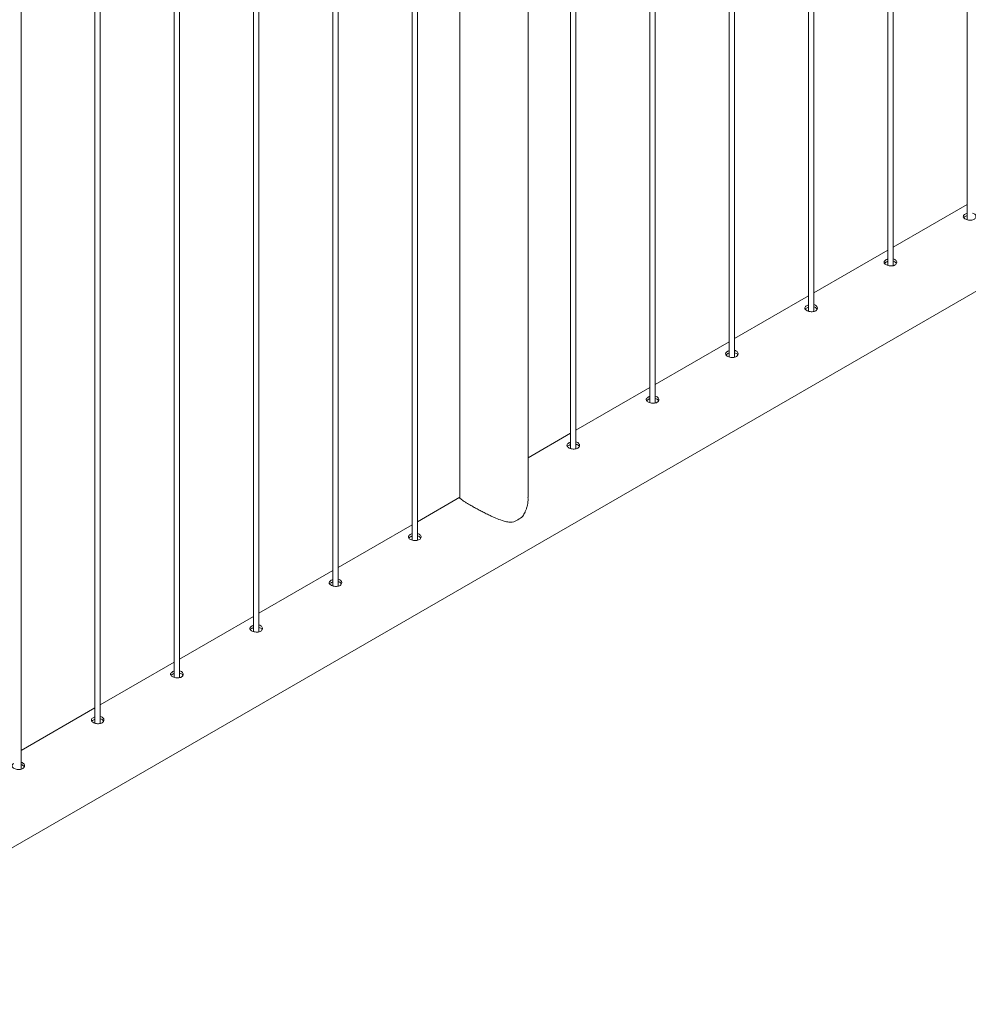
# Paper-space layout 'Sheet2' of a CAD drawing. Units: millimetres. Extents: x 0 to 42, y 0 to 29.8.
# Drawn here: x 29.6 to 30.6, y 9.2 to 10.3 of the extents above; entities that cross this region are included whole.
import ezdxf

# ---------------------------------------------------------------- set-up
doc = ezdxf.new("R2010")
doc.units = ezdxf.units.MM

psp = doc.layouts.new('Sheet2')

# ---------------------------------------------------------------- linework, layer by layer
at = {"color": 7, "linetype": 'Continuous', "lineweight": 0}
for p, q in [((30.6461, 13.1363), (30.6461, 10.1004)), ((30.5577, 13.0853), (30.5577, 10.0493)), ((30.5637, 10.049), (30.5637, 13.0888)), ((30.4693, 13.0343), (30.4693, 9.9983)), ((30.4753, 9.998), (30.4753, 13.0378)), ((30.3869, 9.947), (30.3869, 12.9867)), ((30.3809, 12.9833), (30.3809, 9.9473)), ((30.2925, 12.9322), (30.2925, 9.8963)), ((30.2985, 9.8959), (30.2985, 12.9357)), ((30.2041, 12.8812), (30.2041, 9.8452)), ((30.2101, 9.8449), (30.2101, 12.8847)), ((30.1568, 9.7905), (30.1568, 12.8527)), ((30.0807, 12.81), (30.0807, 9.7905)), ((30.0273, 12.7792), (30.0273, 9.7432)), ((30.0333, 9.7429), (30.0333, 12.7826)), ((29.9449, 9.6918), (29.9449, 12.7316)), ((29.9389, 12.7281), (29.9389, 9.6922)), ((29.8506, 12.6771), (29.8506, 9.6411)), ((29.8566, 9.6408), (29.8566, 12.6806)), ((29.7622, 12.6261), (29.7622, 9.5901)), ((29.7682, 9.5898), (29.7682, 12.6296)), ((29.6798, 9.5388), (29.6798, 12.5785)), ((29.6738, 12.5751), (29.6738, 9.5391)), ((29.5914, 9.4877), (29.5914, 12.5275)), ((29.2793, 9.2257), (31.0026, 10.2205)), ((30.6461, 10.1174), (30.5637, 10.0698)), ((30.5577, 10.0663), (30.4753, 10.0188)), ((30.4693, 10.0153), (30.3869, 9.9677)), ((30.3809, 9.9643), (30.2985, 9.9167)), ((30.2925, 9.9133), (30.2101, 9.8657)), ((30.2041, 9.8622), (30.1568, 9.8349)), ((30.0807, 9.791), (30.0333, 9.7636)), ((30.0273, 9.7602), (29.9449, 9.7126)), ((29.9389, 9.7092), (29.8566, 9.6616)), ((29.8506, 9.6581), (29.7682, 9.6106)), ((29.7622, 9.6071), (29.6798, 9.5595)), ((29.6738, 9.5561), (29.5914, 9.5085))]:
    psp.add_line(p, q, dxfattribs=at)
psp.add_arc((30.1275, 9.7968), 0.0357, 288.9765, 311.0181, dxfattribs=at)
for points, knots in [([(30.6441, 10.1065), (30.6436, 10.1061), (30.6426, 10.1055), (30.6419, 10.1043), (30.642, 10.103), (30.643, 10.1019), (30.6446, 10.1008), (30.6466, 10.1001), (30.649, 10.0997), (30.6514, 10.0998), (30.6535, 10.1003), (30.6551, 10.1014), (30.656, 10.1028), (30.6562, 10.1043), (30.6556, 10.1058), (30.6542, 10.1069), (30.6529, 10.1076), (30.6521, 10.1077), (30.6521, 10.1077)], [0, 0, 0, 0, 0.066142, 0.132267, 0.198913, 0.265914, 0.332341, 0.398203, 0.464328, 0.531176, 0.598088, 0.664268, 0.730087, 0.796453, 0.863433, 0.93015, 0.996123, 1, 1, 1, 1]), ([(30.6441, 10.1038), (30.6435, 10.1035), (30.6429, 10.1031), (30.6426, 10.1026), (30.6426, 10.1025)], [0, 0, 0, 0, 0.824543, 1, 1, 1, 1]), ([(30.6461, 10.1073), (30.6458, 10.1072), (30.6451, 10.107), (30.6445, 10.1067), (30.6441, 10.1065)], [0, 0, 0, 0, 0.302726, 1, 1, 1, 1]), ([(30.6461, 10.1046), (30.6458, 10.1046), (30.6451, 10.1044), (30.6445, 10.1041), (30.6441, 10.1038)], [0, 0, 0, 0, 0.2904235, 1, 1, 1, 1]), ([(30.5557, 10.0555), (30.5552, 10.0551), (30.5542, 10.0544), (30.5535, 10.0532), (30.5537, 10.052), (30.5546, 10.0508), (30.5562, 10.0498), (30.5583, 10.0491), (30.5606, 10.0487), (30.563, 10.0487), (30.5651, 10.0493), (30.5667, 10.0504), (30.5677, 10.0517), (30.5678, 10.0533), (30.5672, 10.0548), (30.5658, 10.0559), (30.5645, 10.0566), (30.5637, 10.0566), (30.5637, 10.0567)], [0, 0, 0, 0, 0.066142, 0.132267, 0.198913, 0.265914, 0.332341, 0.398203, 0.464328, 0.531176, 0.598088, 0.664271, 0.730087, 0.796451, 0.863431, 0.930149, 0.996123, 1, 1, 1, 1]), ([(30.5577, 10.0563), (30.5574, 10.0562), (30.5567, 10.056), (30.5561, 10.0557), (30.5557, 10.0555)], [0, 0, 0, 0, 0.302711, 1, 1, 1, 1]), ([(30.5577, 10.0536), (30.5574, 10.0536), (30.5567, 10.0534), (30.5561, 10.053), (30.5557, 10.0528)], [0, 0, 0, 0, 0.2904235, 1, 1, 1, 1]), ([(30.5673, 10.0515), (30.5672, 10.0517), (30.567, 10.0524), (30.5658, 10.0533), (30.5645, 10.0539), (30.5637, 10.054), (30.5637, 10.054)], [0, 0, 0, 0, 0.171466, 0.574499, 0.972399, 1, 1, 1, 1]), ([(30.5557, 10.0528), (30.5551, 10.0525), (30.5545, 10.0521), (30.5542, 10.0516), (30.5542, 10.0515)], [0, 0, 0, 0, 0.824543, 1, 1, 1, 1]), ([(30.4673, 10.0044), (30.4668, 10.0041), (30.4658, 10.0034), (30.4651, 10.0022), (30.4653, 10.001), (30.4662, 9.9998), (30.4678, 9.9988), (30.4699, 9.998), (30.4722, 9.9976), (30.4746, 9.9977), (30.4767, 9.9983), (30.4783, 9.9993), (30.4793, 10.0007), (30.4794, 10.0022), (30.4788, 10.0037), (30.4774, 10.0049), (30.4761, 10.0055), (30.4753, 10.0056), (30.4753, 10.0056)], [0, 0, 0, 0, 0.066142, 0.132267, 0.198913, 0.265914, 0.332341, 0.398203, 0.464328, 0.531176, 0.598088, 0.664271, 0.730087, 0.796451, 0.863431, 0.930149, 0.996123, 1, 1, 1, 1]), ([(30.4673, 10.0018), (30.4667, 10.0014), (30.4661, 10.001), (30.4658, 10.0006), (30.4658, 10.0005)], [0, 0, 0, 0, 0.824543, 1, 1, 1, 1]), ([(30.4693, 10.0052), (30.469, 10.0052), (30.4683, 10.005), (30.4677, 10.0047), (30.4673, 10.0044)], [0, 0, 0, 0, 0.302711, 1, 1, 1, 1]), ([(30.4693, 10.0026), (30.4691, 10.0025), (30.4683, 10.0023), (30.4677, 10.002), (30.4673, 10.0018)], [0, 0, 0, 0, 0.2904235, 1, 1, 1, 1]), ([(30.4789, 10.0004), (30.4789, 10.0006), (30.4786, 10.0014), (30.4774, 10.0023), (30.4761, 10.0029), (30.4753, 10.003), (30.4753, 10.003)], [0, 0, 0, 0, 0.171466, 0.574499, 0.972399, 1, 1, 1, 1]), ([(30.3789, 9.9534), (30.3784, 9.9531), (30.3774, 9.9524), (30.3768, 9.9512), (30.3769, 9.95), (30.3778, 9.9488), (30.3794, 9.9478), (30.3815, 9.947), (30.3838, 9.9466), (30.3862, 9.9467), (30.3883, 9.9473), (30.3899, 9.9483), (30.3909, 9.9497), (30.391, 9.9512), (30.3904, 9.9527), (30.389, 9.9539), (30.3877, 9.9545), (30.3869, 9.9546), (30.3869, 9.9546)], [0, 0, 0, 0, 0.066142, 0.132267, 0.198913, 0.265914, 0.332341, 0.398203, 0.464328, 0.531176, 0.598088, 0.664271, 0.730087, 0.796451, 0.863431, 0.930149, 0.996123, 1, 1, 1, 1]), ([(30.3789, 9.9508), (30.3784, 9.9504), (30.3777, 9.95), (30.3774, 9.9495), (30.3774, 9.9495)], [0, 0, 0, 0, 0.824543, 1, 1, 1, 1]), ([(30.3809, 9.9542), (30.3807, 9.9542), (30.3799, 9.954), (30.3793, 9.9536), (30.3789, 9.9534)], [0, 0, 0, 0, 0.302711, 1, 1, 1, 1]), ([(30.3809, 9.9516), (30.3807, 9.9515), (30.3799, 9.9513), (30.3793, 9.951), (30.3789, 9.9508)], [0, 0, 0, 0, 0.2904235, 1, 1, 1, 1]), ([(30.3905, 9.9494), (30.3905, 9.9496), (30.3902, 9.9503), (30.389, 9.9512), (30.3877, 9.9519), (30.3869, 9.952), (30.3869, 9.952)], [0, 0, 0, 0, 0.171466, 0.574499, 0.972399, 1, 1, 1, 1]), ([(30.2905, 9.9024), (30.29, 9.902), (30.289, 9.9014), (30.2884, 9.9001), (30.2885, 9.8989), (30.2894, 9.8978), (30.291, 9.8967), (30.2931, 9.896), (30.2955, 9.8956), (30.2978, 9.8957), (30.2999, 9.8962), (30.3016, 9.8973), (30.3025, 9.8987), (30.3026, 9.9002), (30.302, 9.9017), (30.3006, 9.9028), (30.2993, 9.9035), (30.2985, 9.9036), (30.2985, 9.9036)], [0, 0, 0, 0, 0.066142, 0.132267, 0.198913, 0.265914, 0.332341, 0.398203, 0.464328, 0.531176, 0.598088, 0.664271, 0.730087, 0.796451, 0.863431, 0.930149, 0.996123, 1, 1, 1, 1]), ([(30.2925, 9.9032), (30.2923, 9.9031), (30.2915, 9.9029), (30.2909, 9.9026), (30.2905, 9.9024)], [0, 0, 0, 0, 0.302711, 1, 1, 1, 1]), ([(30.2925, 9.9005), (30.2923, 9.9005), (30.2915, 9.9003), (30.2909, 9.9), (30.2905, 9.8997)], [0, 0, 0, 0, 0.2904235, 1, 1, 1, 1]), ([(30.3022, 9.8984), (30.3021, 9.8986), (30.3018, 9.8993), (30.3006, 9.9002), (30.2994, 9.9009), (30.2986, 9.901), (30.2985, 9.901)], [0, 0, 0, 0, 0.171466, 0.574499, 0.972399, 1, 1, 1, 1]), ([(30.2905, 9.8997), (30.29, 9.8994), (30.2893, 9.899), (30.2891, 9.8985), (30.289, 9.8984)], [0, 0, 0, 0, 0.824543, 1, 1, 1, 1]), ([(30.2021, 9.8514), (30.2016, 9.851), (30.2006, 9.8503), (30.2, 9.8491), (30.2001, 9.8479), (30.201, 9.8467), (30.2026, 9.8457), (30.2047, 9.845), (30.2071, 9.8446), (30.2094, 9.8446), (30.2116, 9.8452), (30.2132, 9.8462), (30.2141, 9.8476), (30.2143, 9.8492), (30.2136, 9.8507), (30.2122, 9.8518), (30.2109, 9.8525), (30.2102, 9.8525), (30.2101, 9.8525)], [0, 0, 0, 0, 0.066142, 0.132267, 0.198913, 0.265914, 0.332341, 0.398203, 0.464328, 0.531176, 0.598088, 0.664271, 0.730087, 0.796451, 0.863431, 0.930149, 0.996123, 1, 1, 1, 1]), ([(30.2021, 9.8487), (30.2016, 9.8484), (30.2009, 9.848), (30.2007, 9.8475), (30.2006, 9.8474)], [0, 0, 0, 0, 0.824543, 1, 1, 1, 1]), ([(30.2041, 9.8522), (30.2039, 9.8521), (30.2031, 9.8519), (30.2025, 9.8516), (30.2021, 9.8514)], [0, 0, 0, 0, 0.302711, 1, 1, 1, 1]), ([(30.2041, 9.8495), (30.2039, 9.8495), (30.2031, 9.8493), (30.2025, 9.8489), (30.2021, 9.8487)], [0, 0, 0, 0, 0.2904235, 1, 1, 1, 1]), ([(30.2138, 9.8474), (30.2137, 9.8476), (30.2134, 9.8483), (30.2122, 9.8492), (30.211, 9.8498), (30.2102, 9.8499), (30.2101, 9.8499)], [0, 0, 0, 0, 0.171466, 0.574499, 0.972399, 1, 1, 1, 1]), ([(30.0808, 9.7905), (30.0808, 9.7903), (30.0807, 9.79), (30.0815, 9.7891), (30.0832, 9.7878), (30.0855, 9.7862), (30.0884, 9.7844), (30.0919, 9.7823), (30.0958, 9.7801), (30.1, 9.7778), (30.1043, 9.7755), (30.109, 9.7731), (30.1133, 9.771), (30.1173, 9.7692), (30.1219, 9.7671), (30.1271, 9.7651), (30.1328, 9.7635), (30.1366, 9.763), (30.1386, 9.763), (30.1391, 9.763)], [0, 0, 0, 0, 0.037419, 0.109601, 0.183621, 0.243055, 0.304113, 0.363599, 0.425092, 0.480584, 0.53747, 0.597734, 0.659209, 0.704408, 0.749613, 0.84253, 0.911625, 0.982127, 1, 1, 1, 1]), ([(30.1509, 9.7698), (30.1517, 9.7712), (30.1532, 9.7736), (30.1546, 9.7772), (30.1559, 9.7817), (30.1568, 9.7862), (30.1567, 9.7895), (30.1566, 9.7905)], [0, 0, 0, 0, 0.227256, 0.383257, 0.539294, 0.859443, 1, 1, 1, 1]), ([(30.0254, 9.7493), (30.0248, 9.749), (30.0238, 9.7483), (30.0232, 9.7471), (30.0233, 9.7459), (30.0242, 9.7447), (30.0258, 9.7437), (30.0279, 9.7429), (30.0303, 9.7425), (30.0327, 9.7426), (30.0348, 9.7432), (30.0364, 9.7442), (30.0373, 9.7456), (30.0375, 9.7471), (30.0368, 9.7486), (30.0354, 9.7498), (30.0342, 9.7504), (30.0334, 9.7505), (30.0333, 9.7505)], [0, 0, 0, 0, 0.066142, 0.132267, 0.198913, 0.265914, 0.332341, 0.398203, 0.464328, 0.531176, 0.598088, 0.664271, 0.730087, 0.796451, 0.863431, 0.930149, 0.996123, 1, 1, 1, 1]), ([(30.0254, 9.7467), (30.0248, 9.7463), (30.0241, 9.7459), (30.0239, 9.7454), (30.0239, 9.7454)], [0, 0, 0, 0, 0.824543, 1, 1, 1, 1]), ([(30.0273, 9.7501), (30.0271, 9.7501), (30.0263, 9.7499), (30.0258, 9.7495), (30.0254, 9.7493)], [0, 0, 0, 0, 0.302711, 1, 1, 1, 1]), ([(30.0273, 9.7475), (30.0271, 9.7474), (30.0264, 9.7472), (30.0258, 9.7469), (30.0254, 9.7467)], [0, 0, 0, 0, 0.2904235, 1, 1, 1, 1]), ([(30.037, 9.7453), (30.0369, 9.7455), (30.0367, 9.7462), (30.0354, 9.7471), (30.0342, 9.7478), (30.0334, 9.7479), (30.0333, 9.7479)], [0, 0, 0, 0, 0.171466, 0.574499, 0.972399, 1, 1, 1, 1]), ([(29.937, 9.6983), (29.9365, 9.6979), (29.9355, 9.6972), (29.9348, 9.696), (29.9349, 9.6948), (29.9359, 9.6937), (29.9375, 9.6926), (29.9395, 9.6919), (29.9419, 9.6915), (29.9443, 9.6916), (29.9464, 9.6921), (29.948, 9.6932), (29.9489, 9.6946), (29.9491, 9.6961), (29.9485, 9.6976), (29.9471, 9.6987), (29.9458, 9.6994), (29.945, 9.6995), (29.9449, 9.6995)], [0, 0, 0, 0, 0.066142, 0.132267, 0.198913, 0.265914, 0.332341, 0.398203, 0.464328, 0.531176, 0.598088, 0.664271, 0.730087, 0.796451, 0.863431, 0.930149, 0.996123, 1, 1, 1, 1]), ([(29.937, 9.6956), (29.9364, 9.6953), (29.9357, 9.6949), (29.9355, 9.6944), (29.9355, 9.6943)], [0, 0, 0, 0, 0.824543, 1, 1, 1, 1]), ([(29.9389, 9.6991), (29.9387, 9.699), (29.938, 9.6988), (29.9374, 9.6985), (29.937, 9.6983)], [0, 0, 0, 0, 0.302711, 1, 1, 1, 1]), ([(29.9389, 9.6964), (29.9387, 9.6964), (29.938, 9.6962), (29.9374, 9.6959), (29.937, 9.6956)], [0, 0, 0, 0, 0.2904235, 1, 1, 1, 1]), ([(29.9486, 9.6943), (29.9485, 9.6945), (29.9483, 9.6952), (29.947, 9.6961), (29.9458, 9.6968), (29.945, 9.6968), (29.9449, 9.6969)], [0, 0, 0, 0, 0.171466, 0.574499, 0.972399, 1, 1, 1, 1]), ([(29.8486, 9.6473), (29.8481, 9.6469), (29.8471, 9.6462), (29.8464, 9.645), (29.8465, 9.6438), (29.8475, 9.6426), (29.8491, 9.6416), (29.8512, 9.6409), (29.8535, 9.6405), (29.8559, 9.6405), (29.858, 9.6411), (29.8596, 9.6421), (29.8605, 9.6435), (29.8607, 9.6451), (29.8601, 9.6466), (29.8587, 9.6477), (29.8574, 9.6484), (29.8566, 9.6484), (29.8566, 9.6484)], [0, 0, 0, 0, 0.066142, 0.132267, 0.198913, 0.265914, 0.332341, 0.398203, 0.464328, 0.531176, 0.598088, 0.664271, 0.730087, 0.796451, 0.863431, 0.930149, 0.996123, 1, 1, 1, 1]), ([(29.8506, 9.6481), (29.8503, 9.648), (29.8496, 9.6478), (29.849, 9.6475), (29.8486, 9.6473)], [0, 0, 0, 0, 0.302711, 1, 1, 1, 1]), ([(29.8486, 9.6446), (29.848, 9.6443), (29.8474, 9.6439), (29.8471, 9.6434), (29.8471, 9.6433)], [0, 0, 0, 0, 0.824543, 1, 1, 1, 1]), ([(29.8506, 9.6454), (29.8503, 9.6454), (29.8496, 9.6452), (29.849, 9.6448), (29.8486, 9.6446)], [0, 0, 0, 0, 0.2904235, 1, 1, 1, 1]), ([(29.8602, 9.6433), (29.8601, 9.6435), (29.8599, 9.6442), (29.8587, 9.6451), (29.8574, 9.6457), (29.8566, 9.6458), (29.8566, 9.6458)], [0, 0, 0, 0, 0.171466, 0.574499, 0.972399, 1, 1, 1, 1]), ([(29.7602, 9.5962), (29.7597, 9.5959), (29.7587, 9.5952), (29.758, 9.594), (29.7582, 9.5928), (29.7591, 9.5916), (29.7607, 9.5906), (29.7628, 9.5898), (29.7651, 9.5894), (29.7675, 9.5895), (29.7696, 9.5901), (29.7712, 9.5911), (29.7722, 9.5925), (29.7723, 9.594), (29.7717, 9.5955), (29.7703, 9.5967), (29.769, 9.5973), (29.7682, 9.5974), (29.7682, 9.5974)], [0, 0, 0, 0, 0.066142, 0.132267, 0.198913, 0.265914, 0.332341, 0.398203, 0.464328, 0.531176, 0.598088, 0.664271, 0.730087, 0.796451, 0.863431, 0.930149, 0.996123, 1, 1, 1, 1]), ([(29.7602, 9.5936), (29.7596, 9.5932), (29.759, 9.5928), (29.7587, 9.5924), (29.7587, 9.5923)], [0, 0, 0, 0, 0.824543, 1, 1, 1, 1]), ([(29.7622, 9.597), (29.7619, 9.597), (29.7612, 9.5968), (29.7606, 9.5965), (29.7602, 9.5962)], [0, 0, 0, 0, 0.302711, 1, 1, 1, 1]), ([(29.7622, 9.5944), (29.762, 9.5943), (29.7612, 9.5941), (29.7606, 9.5938), (29.7602, 9.5936)], [0, 0, 0, 0, 0.2904235, 1, 1, 1, 1]), ([(29.7718, 9.5922), (29.7718, 9.5924), (29.7715, 9.5932), (29.7703, 9.5941), (29.769, 9.5947), (29.7682, 9.5948), (29.7682, 9.5948)], [0, 0, 0, 0, 0.171466, 0.574499, 0.972399, 1, 1, 1, 1]), ([(29.6718, 9.5452), (29.6713, 9.5449), (29.6703, 9.5442), (29.6697, 9.543), (29.6698, 9.5418), (29.6707, 9.5406), (29.6723, 9.5396), (29.6744, 9.5388), (29.6767, 9.5384), (29.6791, 9.5385), (29.6812, 9.5391), (29.6828, 9.5401), (29.6838, 9.5415), (29.6839, 9.543), (29.6833, 9.5445), (29.6819, 9.5457), (29.6806, 9.5463), (29.6798, 9.5464), (29.6798, 9.5464)], [0, 0, 0, 0, 0.066142, 0.132267, 0.198913, 0.265914, 0.332341, 0.398203, 0.464328, 0.531176, 0.598088, 0.664271, 0.730087, 0.796451, 0.863431, 0.930149, 0.996123, 1, 1, 1, 1]), ([(29.6718, 9.5426), (29.6712, 9.5422), (29.6706, 9.5418), (29.6703, 9.5413), (29.6703, 9.5413)], [0, 0, 0, 0, 0.824543, 1, 1, 1, 1]), ([(29.6738, 9.546), (29.6736, 9.546), (29.6728, 9.5458), (29.6722, 9.5454), (29.6718, 9.5452)], [0, 0, 0, 0, 0.302711, 1, 1, 1, 1]), ([(29.6738, 9.5434), (29.6736, 9.5433), (29.6728, 9.5431), (29.6722, 9.5428), (29.6718, 9.5426)], [0, 0, 0, 0, 0.2904235, 1, 1, 1, 1]), ([(29.6834, 9.5412), (29.6834, 9.5414), (29.6831, 9.5421), (29.6819, 9.543), (29.6806, 9.5437), (29.6798, 9.5438), (29.6798, 9.5438)], [0, 0, 0, 0, 0.171466, 0.574499, 0.972399, 1, 1, 1, 1]), ([(29.5834, 9.4942), (29.5829, 9.4938), (29.5819, 9.4931), (29.5813, 9.4919), (29.5814, 9.4907), (29.5823, 9.4896), (29.5839, 9.4885), (29.586, 9.4878), (29.5883, 9.4874), (29.5907, 9.4875), (29.5928, 9.488), (29.5944, 9.4891), (29.5954, 9.4905), (29.5955, 9.492), (29.5949, 9.4935), (29.5935, 9.4946), (29.5922, 9.4953), (29.5914, 9.4954), (29.5914, 9.4954)], [0, 0, 0, 0, 0.066142, 0.132267, 0.198913, 0.265914, 0.332341, 0.398203, 0.464328, 0.531176, 0.598088, 0.664271, 0.730087, 0.796451, 0.863431, 0.930149, 0.996123, 1, 1, 1, 1]), ([(29.5951, 9.4902), (29.595, 9.4904), (29.5947, 9.4911), (29.5935, 9.492), (29.5922, 9.4927), (29.5914, 9.4927), (29.5914, 9.4928)], [0, 0, 0, 0, 0.171466, 0.574499, 0.972399, 1, 1, 1, 1])]:
    psp.add_open_spline(points, degree=3, knots=knots, dxfattribs=at)

doc.saveas('drawing.dxf')
